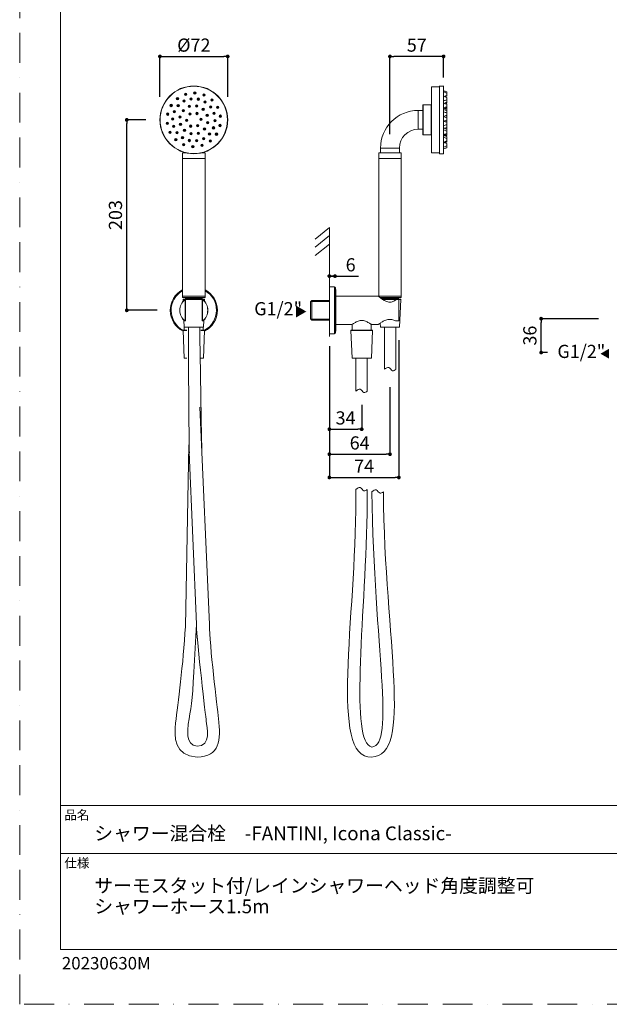
# Model space of a CAD drawing. Units: millimetres. Extents: x 0 to 1260, y 0 to 1782.
# Drawn here: x 0 to 627, y 0 to 1047 of the extents above; entities that cross this region are included whole.
import ezdxf

# ---------------------------------------------------------------- set-up
doc = ezdxf.new("R2010")
doc.units = ezdxf.units.MM
doc.header["$LTSCALE"] = 2.5
doc.header["$PDMODE"] = 1
doc.header["$PDSIZE"] = -2
doc.linetypes.add('BORDER', pattern=[44.45, 12.7, -6.35, 12.7, -6.35, 0, -6.35])
doc.layers.add('BORDER', color=4, linetype='BORDER', lineweight=20, plot=False)
for name, color, linetype, lineweight in [('DIM', 3, 'Continuous', 13), ('MODEL', 7, 'Continuous', 20), ('TEMPLATE', 7, 'Continuous', 20)]:
    doc.layers.add(name, color=color, linetype=linetype, lineweight=lineweight)
doc.styles.add('ＭＳ ゴシック', font='msgothic.ttc', dxfattribs={"bigfont": 'ＭＳ ゴシック'})
doc.dimstyles.new('tfrom線あり', dxfattribs={"dimtxt": 14, "dimasz": 4, "dimexe": 0, "dimexo": 10, "dimgap": 5, "dimtad": 1, "dimdec": 0, "dimzin": 11, "dimdsep": 46, "dimtxsty": 'ＭＳ ゴシック', "dimblk": 'DOT', "dimcen": 0, "dimazin": 0, "dimtfac": 1, "dimtdec": 1, "dimtix": 1, "dimtofl": 0, "dimtmove": 0, "dimatfit": 0, "dimldrblk": 'DOT', "dimfxl": 1, "dimfrac": 2, "dimtolj": 1, "dimtzin": 11, "dimarcsym": 0})

# ---------------------------------------------------------------- blocks, each defined once
blk = doc.blocks.new('_DOT')
at = {"color": 0, "linetype": 'ByBlock', "lineweight": -2}
blk.add_line((-0.5, 0), (-1, 0), dxfattribs=at)
at = {"color": 0, "linetype": 'ByBlock', "lineweight": -2, "const_width": 0.5}
blk.add_lwpolyline([(-0.25, 0, 1), (0.25, 0, 1)], format="xyb", close=True, dxfattribs=at)
blk = doc.blocks.new('*D161')
at = {"layer": 'Defpoints', "color": 0}
for p in [(221.1, 1007.9), (149.1, 954.8), (221.1, 954.8)]:
    blk.add_point(p, dxfattribs=at)
at = {"layer": 'DIM', "color": 0, "lineweight": -2, "ltscale": 0.05}
for p, q in [((149.1, 964.8), (149.1, 1007.9)), ((153.1, 1007.9), (217.1, 1007.9)), ((221.1, 964.8), (221.1, 1007.9))]:
    blk.add_line(p, q, dxfattribs=at)
at = {"layer": 'DIM', "color": 0, "lineweight": -2, "xscale": 4, "yscale": 4, "zscale": 4, "rotation": 180}
blk.add_blockref('_DOT', (149.1, 1007.9), dxfattribs=at)
at = {"layer": 'DIM', "color": 0, "lineweight": -2, "xscale": 4, "yscale": 4, "zscale": 4}
blk.add_blockref('_DOT', (221.1, 1007.9), dxfattribs=at)
at = {"layer": 'DIM', "color": 0, "insert": (185.1, 1019.9), "char_height": 14, "attachment_point": 5, "style": 'ＭＳ ゴシック'}
blk.add_mtext('\\A1;%%c72', dxfattribs=at)
blk = doc.blocks.new('*D162')
at = {"layer": 'Defpoints', "color": 0}
for p in [(113.8, 940.4), (144.1, 940.4), (156.1, 737.9)]:
    blk.add_point(p, dxfattribs=at)
at = {"layer": 'DIM', "color": 0, "lineweight": -2, "ltscale": 0.05}
for p, q in [((134.1, 940.4), (113.8, 940.4)), ((113.8, 741.9), (113.8, 936.4)), ((146.1, 737.9), (113.8, 737.9))]:
    blk.add_line(p, q, dxfattribs=at)
at = {"layer": 'DIM', "color": 0, "lineweight": -2, "xscale": 4, "yscale": 4, "zscale": 4}
for p, rotation in [((113.8, 940.4), 90), ((113.8, 737.9), 270)]:
    blk.add_blockref('_DOT', p, dxfattribs=dict(at, rotation=rotation))
at = {"layer": 'DIM', "color": 0, "insert": (101.8, 839.2), "char_height": 14, "attachment_point": 5, "rotation": 90, "style": 'ＭＳ ゴシック'}
blk.add_mtext('\\A1;203', dxfattribs=at)
blk = doc.blocks.new('*D163')
at = {"layer": 'Defpoints', "color": 0}
for p in [(393.6, 1007.9), (450.6, 975.6), (393.6, 915.2)]:
    blk.add_point(p, dxfattribs=at)
at = {"layer": 'DIM', "color": 0, "lineweight": -2, "ltscale": 0.05}
for p, q in [((393.6, 925.2), (393.6, 1007.9)), ((446.6, 1007.9), (397.6, 1007.9)), ((450.6, 985.6), (450.6, 1007.9))]:
    blk.add_line(p, q, dxfattribs=at)
at = {"layer": 'DIM', "color": 0, "lineweight": -2, "xscale": 4, "yscale": 4, "zscale": 4, "rotation": 180}
blk.add_blockref('_DOT', (393.6, 1007.9), dxfattribs=at)
at = {"layer": 'DIM', "color": 0, "lineweight": -2, "xscale": 4, "yscale": 4, "zscale": 4}
blk.add_blockref('_DOT', (450.6, 1007.9), dxfattribs=at)
at = {"layer": 'DIM', "color": 0, "insert": (422.1, 1019.9), "char_height": 14, "attachment_point": 5, "style": 'ＭＳ ゴシック'}
blk.add_mtext('\\A1;57', dxfattribs=at)
blk = doc.blocks.new('*D164')
at = {"layer": 'Defpoints', "color": 0}
for p in [(335.2, 774.3), (329.2, 762.5), (335.2, 762.5)]:
    blk.add_point(p, dxfattribs=at)
at = {"layer": 'DIM', "color": 0, "lineweight": -2, "ltscale": 0.05}
for p, q in [((331.2, 774.3), (327.2, 774.3)), ((329.2, 772.5), (329.2, 774.3)), ((333.2, 774.3), (331.2, 774.3)), ((335.2, 772.5), (335.2, 774.3)), ((335.2, 774.3), (360.3, 774.3))]:
    blk.add_line(p, q, dxfattribs=at)
at = {"layer": 'DIM', "color": 0, "lineweight": -2, "xscale": 4, "yscale": 4, "zscale": 4, "rotation": 180}
blk.add_blockref('_DOT', (329.2, 774.3), dxfattribs=at)
at = {"layer": 'DIM', "color": 0, "lineweight": -2, "xscale": 4, "yscale": 4, "zscale": 4}
blk.add_blockref('_DOT', (335.2, 774.3), dxfattribs=at)
at = {"layer": 'DIM', "color": 0, "insert": (351.8, 786.3), "char_height": 14, "attachment_point": 5, "style": 'ＭＳ ゴシック'}
blk.add_mtext('\\A1;6', dxfattribs=at)
blk = doc.blocks.new('*D165')
at = {"layer": 'Defpoints', "color": 0}
for p in [(329.2, 709.9), (363.6, 647.3), (363.6, 611.5)]:
    blk.add_point(p, dxfattribs=at)
at = {"layer": 'DIM', "color": 0, "lineweight": -2, "ltscale": 0.05}
for p, q in [((329.2, 699.9), (329.2, 611.5)), ((363.6, 637.3), (363.6, 611.5)), ((333.2, 611.5), (359.6, 611.5))]:
    blk.add_line(p, q, dxfattribs=at)
at = {"layer": 'DIM', "color": 0, "lineweight": -2, "xscale": 4, "yscale": 4, "zscale": 4, "rotation": 180}
blk.add_blockref('_DOT', (329.2, 611.5), dxfattribs=at)
at = {"layer": 'DIM', "color": 0, "lineweight": -2, "xscale": 4, "yscale": 4, "zscale": 4}
blk.add_blockref('_DOT', (363.6, 611.5), dxfattribs=at)
at = {"layer": 'DIM', "color": 0, "insert": (346.4, 623.5), "char_height": 14, "attachment_point": 5, "style": 'ＭＳ ゴシック'}
blk.add_mtext('\\A1;34', dxfattribs=at)
blk = doc.blocks.new('*D166')
at = {"layer": 'Defpoints', "color": 0}
for p in [(393.6, 666.1), (329.2, 622.4), (393.6, 584.9)]:
    blk.add_point(p, dxfattribs=at)
at = {"layer": 'DIM', "color": 0, "lineweight": -2, "ltscale": 0.05}
for p, q in [((393.6, 656.1), (393.6, 584.9)), ((329.2, 612.4), (329.2, 584.9)), ((333.2, 584.9), (389.6, 584.9))]:
    blk.add_line(p, q, dxfattribs=at)
at = {"layer": 'DIM', "color": 0, "lineweight": -2, "xscale": 4, "yscale": 4, "zscale": 4, "rotation": 180}
blk.add_blockref('_DOT', (329.2, 584.9), dxfattribs=at)
at = {"layer": 'DIM', "color": 0, "lineweight": -2, "xscale": 4, "yscale": 4, "zscale": 4}
blk.add_blockref('_DOT', (393.6, 584.9), dxfattribs=at)
at = {"layer": 'DIM', "color": 0, "insert": (361.4, 596.9), "char_height": 14, "attachment_point": 5, "style": 'ＭＳ ゴシック'}
blk.add_mtext('\\A1;64', dxfattribs=at)
blk = doc.blocks.new('*D167')
at = {"layer": 'Defpoints', "color": 0}
for p in [(403, 716), (329.2, 632.1), (403, 560.2)]:
    blk.add_point(p, dxfattribs=at)
at = {"layer": 'DIM', "color": 0, "lineweight": -2, "ltscale": 0.05}
for p, q in [((403, 706), (403, 560.2)), ((329.2, 622.1), (329.2, 560.2)), ((333.2, 560.2), (399, 560.2))]:
    blk.add_line(p, q, dxfattribs=at)
at = {"layer": 'DIM', "color": 0, "lineweight": -2, "xscale": 4, "yscale": 4, "zscale": 4, "rotation": 180}
blk.add_blockref('_DOT', (329.2, 560.2), dxfattribs=at)
at = {"layer": 'DIM', "color": 0, "lineweight": -2, "xscale": 4, "yscale": 4, "zscale": 4}
blk.add_blockref('_DOT', (403, 560.2), dxfattribs=at)
at = {"layer": 'DIM', "color": 0, "insert": (366.1, 572.2), "char_height": 14, "attachment_point": 5, "style": 'ＭＳ ゴシック'}
blk.add_mtext('\\A1;74', dxfattribs=at)
blk = doc.blocks.new('*D287')
at = {"layer": 'Defpoints', "color": 0}
for p in [(554.3, 729), (625.1, 729), (571, 693)]:
    blk.add_point(p, dxfattribs=at)
at = {"layer": 'DIM', "color": 0, "lineweight": -2}
for p, q in [((615.1, 729), (554.3, 729)), ((554.3, 697), (554.3, 725)), ((561, 693), (554.3, 693))]:
    blk.add_line(p, q, dxfattribs=at)
at = {"layer": 'DIM', "color": 0, "lineweight": -2, "xscale": 4, "yscale": 4, "zscale": 4}
for p, rotation in [((554.3, 729), 90), ((554.3, 693), 270)]:
    blk.add_blockref('_DOT', p, dxfattribs=dict(at, rotation=rotation))
at = {"layer": 'DIM', "color": 0, "insert": (542.3, 711), "char_height": 14, "attachment_point": 5, "rotation": 90, "style": 'ＭＳ ゴシック'}
blk.add_mtext('\\A1;36', dxfattribs=at)

msp = doc.modelspace()

# ---------------------------------------------------------------- linework, layer by layer
at = {"layer": 'BORDER'}
msp.add_lwpolyline([(0, 0), (0, 1782), (1260, 1782), (1260, 0)], close=True, dxfattribs=at)
at = {"layer": 'MODEL'}
for p, q in [((437.6, 906.4), (437.6, 975.2)), ((437.9, 906.1), (437.9, 975.4)), ((446.1, 975.4), (437.9, 975.4)), ((446.1, 905.4), (446.1, 976.2)), ((446.4, 905.1), (446.4, 976.4)), ((450.4, 976.4), (446.4, 976.4)), ((450.4, 905.1), (450.4, 976.4)), ((450.6, 905.4), (450.6, 976.2)), ((453.9, 969.5), (453.9, 970.2)), ((453.9, 968.9), (453.9, 969.5)), ((453.9, 967.8), (453.9, 968.9)), ((453.9, 966.3), (453.9, 967.8)), ((453.9, 965.5), (453.9, 966.3)), ((453.9, 962.7), (453.9, 964.3)), ((454, 969.4), (454, 970)), ((454, 968.7), (454, 969.4)), ((454, 967.7), (454, 968.7)), ((454, 966.5), (454, 967.7)), ((454, 965.7), (454, 966.5)), ((454, 962.7), (454, 964.1)), ((428.6, 956.2), (428.6, 924.6)), ((428.8, 956.4), (428.8, 924.4)), ((428.8, 956.4), (437.4, 956.4)), ((437.4, 956.4), (437.4, 924.4)), ((453.9, 961.7), (453.9, 962.7)), ((453.9, 960.5), (453.9, 961.7)), ((453.9, 959.1), (453.9, 960.5)), ((453.9, 958.2), (453.9, 959.1)), ((453.9, 955), (453.9, 956.9)), ((453.9, 954.4), (453.9, 955)), ((453.9, 954.3), (453.9, 954.4)), ((453.9, 953.4), (453.9, 954.3)), ((453.9, 953), (453.9, 953.4)), ((453.9, 951.6), (453.9, 953)), ((453.9, 953), (453.9, 953)), ((454, 961.9), (454, 962.7)), ((454, 960.5), (454, 961.5)), ((454, 959.3), (454, 960.5)), ((454, 958.4), (454, 959.3)), ((454, 955.1), (454, 956.8)), ((454, 954.5), (454, 955.1)), ((454, 954.5), (454, 954.5)), ((454, 953.5), (454, 954.5)), ((454, 953.1), (454, 953.5)), ((454, 951.4), (454, 952.8)), ((454, 952.8), (454, 952.8)), ((423.6, 950.4), (423.6, 930.4)), ((423.6, 950.4), (428.6, 950.4)), ((453.9, 950.3), (453.9, 951.6)), ((453.9, 948.3), (453.9, 950.3)), ((453.9, 947.8), (453.9, 948.3)), ((453.9, 945.5), (453.9, 947.8)), ((453.9, 945.2), (453.9, 945.5)), ((453.9, 944.7), (453.9, 945.2)), ((453.9, 942.6), (453.9, 944.7)), ((453.9, 940.3), (453.9, 942.6)), ((454, 950.1), (454, 951.4)), ((454, 948.4), (454, 950.1)), ((454, 950.1), (454, 950.1)), ((454, 947.9), (454, 948.4)), ((454, 945.6), (454, 947.6)), ((454, 945.4), (454, 945.6)), ((454, 944.5), (454, 945.4)), ((454, 942.6), (454, 944.5)), ((454, 942.4), (454, 942.6)), ((454, 940.5), (454, 942.4)), ((453.9, 940), (453.9, 940.3)), ((453.9, 938.7), (453.9, 940)), ((453.9, 937.9), (453.9, 938.7)), ((453.9, 935.4), (453.9, 937.9)), ((453.9, 935.3), (453.9, 935.4)), ((453.9, 934.9), (453.9, 935.3)), ((453.9, 932.4), (453.9, 934.9)), ((453.9, 932.3), (453.9, 932.4)), ((453.9, 931.9), (453.9, 932.3)), ((453.9, 930.5), (453.9, 931.9)), ((454, 940.2), (454, 940.5)), ((454, 938.9), (454, 940.2)), ((454, 937.7), (454, 938.6)), ((454, 935.6), (454, 937.7)), ((454, 935.5), (454, 935.6)), ((454, 934.7), (454, 935.5)), ((454, 932.5), (454, 934.7)), ((454, 931.7), (454, 932.5)), ((454, 932.5), (454, 932.5)), ((423.6, 930.4), (428.6, 930.4)), ((428.8, 924.4), (437.4, 924.4)), ((453.9, 928.5), (453.9, 930.5)), ((453.9, 925.9), (453.9, 928.5)), ((453.9, 925.4), (453.9, 925.9)), ((453.9, 924.4), (453.9, 925.4)), ((453.9, 924), (453.9, 924.4)), ((453.9, 924), (453.9, 924)), ((453.9, 920.6), (453.9, 922.7)), ((454, 930.3), (454, 931.7)), ((454, 928.3), (454, 930.3)), ((454, 926.1), (454, 928.3)), ((454, 925.6), (454, 926.1)), ((454, 924.6), (454, 925.6)), ((454, 924.2), (454, 924.6)), ((454, 924.1), (454, 924.2)), ((454, 920.5), (454, 922.5)), ((453.9, 918.1), (453.9, 920.6)), ((453.9, 917.2), (453.9, 918.1)), ((453.9, 916.9), (453.9, 917.2)), ((453.9, 916.6), (453.9, 916.9)), ((453.9, 912.8), (453.9, 915.4)), ((453.9, 910.7), (453.9, 912.8)), ((454, 918.2), (454, 920.5)), ((454, 917.4), (454, 918.2)), ((454, 917.1), (454, 917.4)), ((454, 916.8), (454, 917.1)), ((454, 913), (454, 915.2)), ((454, 910.9), (454, 913)), ((177.8, 905.2), (173.1, 905.2)), ((173.1, 905.2), (173.1, 899.4)), ((176.9, 905.4), (173.3, 905.4)), ((175.1, 905.4), (175.1, 905.9)), ((196.4, 905.2), (192.5, 905.2)), ((196.2, 905.4), (193.4, 905.4)), ((195.1, 905.4), (195.1, 905.9)), ((196.9, 905.4), (196.2, 905.4)), ((197.1, 905.2), (196.4, 905.2)), ((197.1, 905.2), (197.1, 899.4)), ((405.6, 905.2), (381.6, 905.2)), ((381.6, 905.2), (381.6, 899.4)), ((405.4, 905.4), (381.8, 905.4)), ((403.6, 910.4), (383.6, 910.4)), ((383.6, 905.4), (383.6, 910.4)), ((403.6, 905.4), (403.6, 910.4)), ((405.6, 905.2), (405.6, 899.4)), ((437.6, 905.7), (437.6, 906.4)), ((437.9, 905.4), (437.9, 906.1)), ((446.1, 905.4), (437.9, 905.4)), ((446.1, 904.7), (446.1, 905.4)), ((446.4, 904.4), (446.4, 905.1)), ((450.4, 904.4), (446.4, 904.4)), ((450.4, 904.4), (450.4, 905.1)), ((450.6, 904.7), (450.6, 905.4)), ((197.1, 899.4), (173.1, 899.4)), ((173.1, 899.4), (173.1, 752.9)), ((197.1, 899.4), (197.1, 752.9)), ((405.6, 899.4), (381.6, 899.4)), ((381.6, 899.4), (381.6, 752.9)), ((405.6, 899.4), (405.6, 752.9)), ((329.2, 712.9), (329.2, 762.9)), ((329.2, 762.9), (334.8, 762.9)), ((334.8, 712.9), (334.8, 762.9)), ((335.8, 713.9), (335.8, 762)), ((197.1, 752.9), (173.1, 752.9)), ((173.1, 752.9), (173.1, 751.6)), ((176.6, 751.6), (173.1, 751.6)), ((176.7, 751.4), (173.3, 751.4)), ((196.6, 749.4), (173.7, 749.4)), ((173.7, 747.7), (173.7, 749.4)), ((196.1, 749.9), (174.2, 749.9)), ((175.6, 749.2), (175.4, 749.3)), ((175.9, 749), (175.6, 749.2)), ((175.9, 726.8), (175.9, 749)), ((175.9, 749), (176.1, 748.9)), ((176.1, 750.9), (176.6, 751.4)), ((176.1, 750.9), (194.1, 750.9)), ((176.1, 749.9), (176.1, 750.9)), ((176.1, 749.9), (176.1, 749.9)), ((176.1, 726.9), (176.1, 748.9)), ((197.1, 751.6), (176.6, 751.6)), ((196.9, 751.4), (176.7, 751.4)), ((194.1, 750.9), (193.6, 751.4)), ((194.1, 749.9), (194.1, 750.9)), ((194.1, 749.9), (194.2, 749.9)), ((194.3, 749), (194.1, 748.9)), ((194.1, 748.9), (194.1, 726.9)), ((194.3, 749), (194.7, 749.2)), ((194.3, 749), (194.3, 726.8)), ((194.7, 749.2), (194.9, 749.3)), ((196.5, 747.7), (196.6, 749.4)), ((197.1, 752.9), (197.1, 751.6)), ((310.7, 748.4), (309.2, 746.9)), ((309.2, 729), (309.2, 746.9)), ((309.6, 747.3), (329.2, 747.3)), ((310.7, 727.5), (310.7, 748.4)), ((310.7, 748.4), (329.2, 748.4)), ((336.2, 722.9), (336.2, 752.9)), ((381.3, 752.9), (336.2, 752.9)), ((381.5, 752.8), (381.3, 752.9)), ((381.3, 752.9), (381.3, 752.9)), ((381.8, 752.5), (381.5, 752.8)), ((405.6, 752.9), (381.6, 752.9)), ((381.6, 752.9), (381.6, 752.9)), ((381.6, 752.9), (381.6, 752.7)), ((382.1, 752.3), (381.8, 752.5)), ((382.6, 751.9), (382.1, 752.3)), ((383.1, 751.5), (382.6, 751.9)), ((402, 751.6), (382.9, 751.6)), ((383.7, 751), (383.1, 751.5)), ((401.9, 751.4), (383.2, 751.4)), ((384.3, 750.5), (383.7, 751)), ((385, 750), (384.3, 750.5)), ((384.6, 750.9), (385.1, 751.4)), ((384.6, 750.9), (390.2, 750.9)), ((384.6, 750.3), (384.6, 750.9)), ((385.8, 749.5), (385, 750)), ((404.6, 749.9), (385.2, 749.9)), ((386.6, 748.9), (385.8, 749.5)), ((405.1, 749.4), (385.9, 749.4)), ((387.4, 748.4), (386.6, 748.9)), ((388.4, 747.9), (387.4, 748.4)), ((389.3, 747.5), (388.4, 747.9)), ((390.3, 747.1), (389.3, 747.5)), ((390.2, 750.9), (402.6, 750.9)), ((391.4, 746.8), (390.3, 747.1)), ((392.5, 746.6), (391.4, 746.8)), ((393.6, 746.6), (392.5, 746.6)), ((394.7, 746.7), (393.6, 746.6)), ((395.8, 747), (394.7, 746.7)), ((396.8, 747.3), (395.8, 747)), ((397.8, 747.8), (396.8, 747.3)), ((398.7, 748.3), (397.8, 747.8)), ((399.6, 748.8), (398.7, 748.3)), ((400.4, 749.3), (399.6, 748.8)), ((403, 749.3), (400.4, 749.3)), ((405.4, 751.4), (401.9, 751.4)), ((405.6, 751.6), (402, 751.6)), ((402.6, 750.9), (402.1, 751.4)), ((402.6, 749.9), (402.6, 750.9)), ((403, 726.6), (403, 749.3)), ((403.2, 749.3), (403, 749.3)), ((403.2, 749.2), (403.2, 749.3)), ((403.2, 726.7), (403.2, 749.2)), ((403.9, 719.9), (405.1, 749.4)), ((405.6, 752.9), (405.6, 751.6)), ((174.9, 719.9), (174.6, 727.3)), ((175.6, 726.7), (175.4, 726.6)), ((175.6, 726.7), (175.9, 726.8)), ((175.9, 726.8), (176.1, 726.9)), ((194.3, 726.8), (194.1, 726.9)), ((194.3, 726.8), (194.7, 726.7)), ((194.7, 726.7), (194.9, 726.6)), ((195.4, 719.9), (195.7, 727.3)), ((310.7, 727.5), (309.2, 729)), ((309.6, 728.6), (329.2, 728.6)), ((310.7, 727.5), (329.2, 727.5)), ((353.4, 722.9), (336.2, 722.9)), ((353.4, 723), (353.6, 723.1)), ((353.4, 722.9), (353.4, 723)), ((353.5, 716.9), (353.5, 723)), ((353.6, 723.1), (353.9, 723.3)), ((353.9, 723.3), (354.4, 723.6)), ((354.4, 723.6), (354.9, 723.9)), ((354.9, 723.9), (355.5, 724.3)), ((355.5, 724.3), (356.2, 724.7)), ((356.2, 724.7), (357, 725.1)), ((357, 725.1), (357.8, 725.6)), ((357.8, 725.6), (358.8, 726)), ((358.8, 726), (359.7, 726.3)), ((359.7, 726.3), (360.8, 726.6)), ((360.8, 726.6), (361.9, 726.9)), ((361.9, 726.9), (363, 727)), ((363, 727), (364.2, 727)), ((364.2, 727), (365.3, 726.9)), ((365.3, 726.9), (366.4, 726.6)), ((366.4, 726.6), (367.5, 726.3)), ((367.5, 726.3), (368.5, 726)), ((368.5, 726), (369.4, 725.6)), ((369.4, 725.6), (370.2, 725.1)), ((370.2, 725.1), (371, 724.7)), ((371, 724.7), (371.7, 724.3)), ((371.7, 724.3), (372.3, 723.9)), ((372.3, 723.9), (372.9, 723.6)), ((372.9, 723.6), (373.3, 723.3)), ((373.3, 723.3), (373.6, 723.1)), ((373.6, 723.1), (373.8, 723)), ((373.7, 716.9), (373.7, 723)), ((373.8, 723), (373.9, 722.9)), ((381.4, 722.9), (373.9, 722.9)), ((381.4, 722.9), (381.5, 723)), ((381.5, 723), (381.7, 723.1)), ((381.7, 723.1), (381.9, 723.4)), ((381.9, 723.4), (382.3, 723.6)), ((382.3, 723.6), (382.8, 724)), ((382.8, 724), (383.4, 724.4)), ((383.4, 719.9), (383.2, 724.3)), ((383.4, 724.4), (384, 724.8)), ((384, 724.8), (384.7, 725.3)), ((384.7, 725.3), (385.5, 725.8)), ((385.5, 725.8), (386.3, 726.3)), ((386.3, 726.3), (387.2, 726.7)), ((387.2, 726.7), (388.1, 727.1)), ((388.1, 727.1), (389.1, 727.5)), ((389.1, 727.5), (390.1, 727.8)), ((390.1, 727.8), (391.2, 728.1)), ((391.2, 728.1), (392.3, 728.2)), ((392.3, 728.2), (393.4, 728.3)), ((393.4, 728.3), (394.5, 728.2)), ((394.5, 728.2), (395.6, 728)), ((395.6, 728), (396.6, 727.7)), ((396.6, 727.7), (397.6, 727.4)), ((397.6, 727.4), (398.6, 727)), ((398.6, 727), (399.5, 726.6)), ((403, 726.6), (399.5, 726.6)), ((403.2, 726.6), (403, 726.6)), ((403.2, 726.7), (403.2, 726.6)), ((177.6, 716.4), (173.7, 716.4)), ((174.9, 686.9), (173.7, 716.4)), ((177.6, 716.9), (174.2, 716.9)), ((195.4, 719.9), (174.9, 719.9)), ((175, 716.9), (175, 719.9)), ((196.1, 716.9), (192.6, 716.9)), ((196.6, 716.4), (192.6, 716.4)), ((195.2, 716.9), (195.2, 719.9)), ((195.4, 686.9), (196.6, 716.4)), ((329.2, 712.9), (334.8, 712.9)), ((353.4, 686.9), (352.1, 716.4)), ((375.1, 716.4), (352.1, 716.4)), ((374.6, 716.9), (352.6, 716.9)), ((373.9, 686.9), (375.1, 716.4)), ((403.9, 719.9), (383.4, 719.9)), ((387.8, 719.9), (387.8, 675.2)), ((400, 675.1), (400, 719.9)), ((177.6, 686.9), (174.9, 686.9)), ((195.4, 686.9), (192.6, 686.9)), ((373.9, 686.9), (353.4, 686.9)), ((357.4, 686.9), (357.4, 652)), ((369.5, 652), (369.5, 686.9)), ((191.6, 635), (201.7, 403.7)), ((179.8, 594.8), (176.1, 401.7)), ((180.3, 586.9), (188, 404.3)), ((357.4, 547.5), (357.4, 536.9)), ((369.5, 521.9), (369.5, 547.5)), ((188, 404.3), (185.2, 353))]:
    msp.add_line(p, q, dxfattribs=at)
at = {"layer": 'MODEL', "ltscale": 0.05}
for p, q in [((329.2, 825.8), (314, 813.4)), ((329.2, 817.4), (314, 805)), ((329.2, 709.9), (329.2, 825.8)), ((329.2, 808.4), (314, 796.1))]:
    msp.add_line(p, q, dxfattribs=at)
at = {"layer": 'MODEL'}
for centre, radius in [((185.1, 940.4), 36), ((185.1, 940.4), 35.8), ((167.7, 963), 1.29), ((167.7, 963), 1.1), ((167.7, 963), 0.85), ((167.7, 963), 0.65), ((176.4, 967.6), 1.29), ((176.4, 967.6), 1.1), ((176.4, 967.6), 0.85), ((176.4, 967.6), 0.65), ((182.1, 962.7), 1.29), ((182.1, 962.7), 1.1), ((182.1, 962.7), 0.85), ((182.1, 962.7), 0.65), ((186.2, 968.9), 1.29), ((186.2, 968.9), 1.1), ((186.2, 968.9), 0.85), ((186.2, 968.9), 0.65), ((189.9, 962.4), 1.29), ((189.9, 962.4), 1.1), ((189.9, 962.4), 0.85), ((195.9, 966.8), 1.29), ((195.9, 966.8), 1.1), ((195.9, 966.8), 0.85), ((195.9, 966.8), 0.65), ((161, 955.7), 1.29), ((161, 955.7), 1.1), ((161, 955.7), 0.85), ((161, 955.7), 0.65), ((168.5, 955.6), 1.29), ((168.5, 955.6), 1.1), ((168.5, 955.6), 0.85), ((168.5, 955.6), 0.65), ((174.7, 960.4), 1.29), ((174.7, 960.4), 1.1), ((174.7, 960.4), 0.85), ((174.7, 960.4), 0.65), ((180.3, 954.7), 1.29), ((180.3, 954.7), 1.1), ((180.3, 954.7), 0.85), ((180.3, 954.7), 0.65), ((188.1, 955.2), 1.29), ((188.1, 955.2), 1.1), ((188.1, 955.2), 0.85), ((188.1, 955.2), 0.65), ((189.9, 962.4), 0.65), ((195, 951.7), 1.29), ((195, 951.7), 1.1), ((197.1, 959.5), 1.29), ((197.1, 959.5), 1.1), ((197.1, 959.5), 0.85), ((197.1, 959.5), 0.65), ((202.9, 954.2), 1.29), ((202.9, 954.2), 1.1), ((202.9, 954.2), 0.85), ((202.9, 954.2), 0.65), ((204.3, 961.5), 1.29), ((204.3, 961.5), 1.1), ((204.3, 961.5), 0.85), ((204.3, 961.5), 0.65), ((210.4, 953.7), 1.29), ((210.4, 953.7), 1.1), ((210.4, 953.7), 0.85), ((210.4, 953.7), 0.65), ((157.3, 946.5), 1.29), ((157.3, 946.5), 1.1), ((157.3, 946.5), 0.85), ((157.3, 946.5), 0.65), ((162.7, 941.3), 1.29), ((162.7, 941.3), 1.1), ((164.3, 949), 1.29), ((164.3, 949), 1.1), ((164.3, 949), 0.85), ((164.3, 949), 0.65), ((170.4, 943.4), 1.29), ((170.4, 943.4), 1.1), ((170.4, 943.4), 0.85), ((170.4, 943.4), 0.65), ((173.9, 950.3), 1.29), ((173.9, 950.3), 1.1), ((173.9, 950.3), 0.85), ((173.9, 950.3), 0.65), ((181, 946.7), 1.29), ((181, 946.7), 1.1), ((181, 946.7), 0.85), ((181, 946.7), 0.65), ((188.4, 947.2), 1.29), ((188.4, 947.2), 1.1), ((188.4, 947.2), 0.85), ((188.4, 947.2), 0.65), ((192.6, 940.9), 1.29), ((195, 951.7), 0.85), ((195, 951.7), 0.65), ((199.3, 945.3), 1.29), ((199.3, 945.3), 1.1), ((199.3, 945.3), 0.85), ((199.3, 945.3), 0.65), ((206.6, 947.3), 1.29), ((206.6, 947.3), 1.1), ((206.6, 947.3), 0.85), ((206.6, 947.3), 0.65), ((213.4, 944.3), 1.29), ((213.4, 944.3), 1.1), ((213.4, 944.3), 0.85), ((213.4, 944.3), 0.65), ((156.9, 936.6), 1.29), ((156.9, 936.6), 1.1), ((156.9, 936.6), 0.85), ((156.9, 936.6), 0.65), ((162.7, 941.3), 0.85), ((162.7, 941.3), 0.65), ((163.7, 933.6), 1.29), ((163.7, 933.6), 1.1), ((163.7, 933.6), 0.85), ((163.7, 933.6), 0.65), ((170.9, 935.6), 1.29), ((170.9, 935.6), 1.1), ((170.9, 935.6), 0.85), ((170.9, 935.6), 0.65), ((177.6, 940), 1.29), ((177.6, 940), 1.1), ((177.6, 940), 0.85), ((177.6, 940), 0.65), ((181.8, 933.7), 1.29), ((181.8, 933.7), 1.1), ((181.8, 933.7), 0.85), ((181.8, 933.7), 0.65), ((189.3, 934.2), 1.29), ((189.3, 934.2), 1.1), ((189.3, 934.2), 0.85), ((189.3, 934.2), 0.65), ((192.6, 940.9), 1.1), ((192.6, 940.9), 0.85), ((192.6, 940.9), 0.65), ((196.4, 930.6), 1.29), ((199.8, 937.5), 1.29), ((199.8, 937.5), 1.1), ((199.8, 937.5), 0.85), ((199.8, 937.5), 0.65), ((206, 931.9), 1.29), ((206, 931.9), 1.1), ((206, 931.9), 0.85), ((206, 931.9), 0.65), ((207.6, 939.6), 1.29), ((207.6, 939.6), 1.1), ((207.6, 939.6), 0.85), ((207.6, 939.6), 0.65), ((213, 934.4), 1.29), ((213, 934.4), 1.1), ((213, 934.4), 0.85), ((213, 934.4), 0.65), ((159.9, 927.2), 1.29), ((159.9, 927.2), 1.1), ((159.9, 927.2), 0.85), ((159.9, 927.2), 0.65), ((167.3, 926.7), 1.29), ((167.3, 926.7), 1.1), ((167.3, 926.7), 0.85), ((167.3, 926.7), 0.65), ((173.1, 921.4), 1.29), ((173.1, 921.4), 1.1), ((173.1, 921.4), 0.85), ((173.1, 921.4), 0.65), ((175.2, 929.2), 1.29), ((175.2, 929.2), 1.1), ((175.2, 929.2), 0.85), ((175.2, 929.2), 0.65), ((182.2, 925.7), 1.29), ((182.2, 925.7), 1.1), ((182.2, 925.7), 0.85), ((182.2, 925.7), 0.65), ((190, 926.2), 1.29), ((190, 926.2), 1.1), ((190, 926.2), 0.85), ((190, 926.2), 0.65), ((195.6, 920.5), 1.29), ((195.6, 920.5), 1.1), ((195.6, 920.5), 0.85), ((196.4, 930.6), 1.1), ((196.4, 930.6), 0.85), ((196.4, 930.6), 0.65), ((201.8, 925.3), 1.29), ((201.8, 925.3), 1.1), ((201.8, 925.3), 0.85), ((201.8, 925.3), 0.65), ((209.2, 925.2), 1.29), ((209.2, 925.2), 1.1), ((209.2, 925.2), 0.85), ((209.2, 925.2), 0.65), ((166, 919.3), 1.29), ((166, 919.3), 1.1), ((166, 919.3), 0.85), ((166, 919.3), 0.65), ((174.3, 914.1), 1.29), ((174.3, 914.1), 1.1), ((174.3, 914.1), 0.85), ((174.3, 914.1), 0.65), ((180.4, 918.5), 1.29), ((180.4, 918.5), 1.1), ((180.4, 918.5), 0.85), ((180.4, 918.5), 0.65), ((184, 912), 1.29), ((184, 912), 1.1), ((184, 912), 0.85), ((184, 912), 0.65), ((188.2, 918.2), 1.29), ((188.2, 918.2), 1.1), ((188.2, 918.2), 0.85), ((188.2, 918.2), 0.65), ((193.8, 913.3), 1.29), ((193.8, 913.3), 1.1), ((193.8, 913.3), 0.85), ((193.8, 913.3), 0.65), ((195.6, 920.5), 0.65), ((202.6, 917.9), 1.29), ((202.6, 917.9), 1.1), ((202.6, 917.9), 0.85), ((202.6, 917.9), 0.65)]:
    msp.add_circle(centre, radius, dxfattribs=at)
for centre, radius, start, end in [((437.9, 975.2), 0.249, 89.6866, 180.2271), ((446.4, 976.2), 0.249, 89.6776, 180.2336), ((450.4, 976.2), 0.249, 359.7664, 90.3224), ((185.1, 940.4), 28.9, 126.7392, 128.7849), ((185.1, 940.4), 28.9, 106.7392, 108.7849), ((185.1, 940.4), 27.9, 107.2541, 108.27), ((185.1, 940.4), 28.9, 86.7392, 88.7849), ((185.1, 940.4), 27.9, 87.2541, 88.27), ((185.1, 940.4), 27.9, 67.2541, 68.27), ((185.1, 940.4), 28.9, 66.7392, 68.7849), ((465.9, 1008.9), 40.5, 247.8719, 252.7649), ((465.9, 1007.6), 40.5, 247.8719, 252.7649), ((465.9, 1003), 40.5, 247.8719, 252.7649), ((465.9, 927.6), 40.5, 107.2351, 111.5432), ((465.9, 926.8), 40.5, 107.2351, 110.0274), ((453.8, 970), 0.2, 0, 72.7649), ((453.8, 968.7), 0.2, 0, 72.7649), ((453.8, 966.5), 0.2, 287.2351, 0), ((453.8, 965.7), 0.2, 287.2351, 0), ((453.8, 964.1), 0.2, 0, 72.7649), ((185.1, 940.4), 28.9, 146.7392, 148.7849), ((185.1, 940.4), 27.9, 147.2541, 148.27), ((185.1, 940.4), 27.9, 127.2541, 128.27), ((185.1, 940.4), 27.9, 47.2541, 48.27), ((185.1, 940.4), 28.9, 46.7392, 48.7849), ((185.1, 940.4), 27.9, 27.2541, 28.27), ((185.1, 940.4), 28.9, 26.7392, 28.7849), ((428.8, 956.2), 0.2, 90, 180), ((437.4, 956.2), 0.2, 0, 90), ((465.9, 923), 40.5, 107.2351, 112.1281), ((465.9, 995.7), 40.5, 247.8719, 252.7649), ((465.9, 915.6), 40.5, 107.2351, 112.1281), ((465.9, 915.6), 40.5, 107.2351, 112.1281), ((465.9, 990.4), 40.5, 247.8719, 252.7649), ((465.9, 920.3), 40.5, 107.2351, 111.7283), ((465.9, 914.6), 40.5, 107.2351, 110.9675), ((465.9, 919.5), 40.5, 107.2351, 109.9845), ((465.9, 991.7), 40.5, 251.9798, 252.7649), ((465.9, 1000.4), 40.5, 252.6836, 252.7649), ((453.8, 961.9), 0.2, 287.2351, 0), ((453.8, 961.5), 0.2, 0, 72.7649), ((453.8, 959.3), 0.2, 287.2351, 0), ((453.8, 958.4), 0.2, 287.2351, 0), ((453.8, 956.8), 0.2, 0, 72.7649), ((453.8, 954.5), 0.2, 287.2351, 0), ((453.8, 954.5), 0.2, 287.2351, 0), ((453.8, 953.5), 0.2, 287.2351, 0), ((453.8, 953.1), 0.2, 312.6448, 0), ((453.8, 952.8), 0.2, 0, 72.7649), ((185.1, 940.4), 28.9, 166.7392, 168.7849), ((185.1, 940.4), 27.9, 167.2541, 168.27), ((185.1, 940.4), 8, 120.6895, 126.8345), ((185.1, 940.4), 7.5, 118.7948, 128.7292), ((185.1, 940.4), 7.5, 58.7948, 68.7292), ((185.1, 940.4), 7.5, 58.7948, 68.7292), ((185.1, 940.4), 6.89, 62.0499, 65.4742), ((185.1, 940.4), 8, 60.6895, 66.8345), ((185.1, 940.4), 27.9, 7.2541, 8.27), ((185.1, 940.4), 28.9, 6.7392, 8.7849), ((423.6, 910.4), 40, 90, 180), ((465.9, 989), 40.5, 247.8719, 252.7649), ((465.9, 986.5), 40.5, 247.8719, 252.7649), ((465.9, 906.5), 40.5, 107.2351, 112.1281), ((465.9, 981.3), 40.5, 247.8719, 252.7649), ((465.9, 983.4), 40.5, 251.5403, 252.7649), ((453.8, 951.4), 0.2, 0, 72.7649), ((453.8, 950.1), 0.2, 0, 72.7649), ((453.8, 947.6), 0.2, 0, 72.7649), ((453.8, 945.4), 0.2, 287.2351, 0), ((453.8, 944.5), 0.2, 0, 72.7649), ((453.8, 942.4), 0.2, 0, 72.7649), ((453.8, 947.9), 0.2, 317.6851, 0), ((185.1, 940.4), 28.9, 186.7392, 188.7849), ((185.1, 940.4), 27.9, 187.2541, 188.27), ((185.1, 940.4), 8, 180.6895, 186.8345), ((185.1, 940.4), 7.5, 178.7948, 188.7292), ((185.1, 940.4), 7.5, 178.7948, 188.7292), ((185.1, 940.4), 6.89, 182.0499, 185.4742), ((185.1, 940.4), 7.5, 238.7948, 248.7292), ((185.1, 940.4), 7.5, 238.7948, 248.7292), ((185.1, 940.4), 8, 240.6895, 246.8345), ((185.1, 940.4), 6.89, 242.0499, 245.4742), ((185.1, 940.4), 7.5, 298.7948, 308.7292), ((185.1, 940.4), 7.5, 298.7949, 308.7292), ((185.1, 940.4), 6.89, 302.0499, 305.4742), ((185.1, 940.4), 8, 300.6895, 306.8346), ((185.1, 940.4), 6.89, 2.0499, 5.4742), ((185.1, 940.4), 7.5, 358.7948, 8.7292), ((185.1, 940.4), 7.5, 358.7949, 8.7292), ((185.1, 940.4), 8, 0.6895, 6.8346), ((185.1, 940.4), 27.9, 347.2541, 348.27), ((185.1, 940.4), 28.9, 346.7392, 348.7849), ((465.9, 976.6), 40.5, 247.8719, 252.7649), ((465.9, 896.6), 40.5, 107.2351, 112.1281), ((465.9, 893.6), 40.5, 107.2351, 112.1281), ((465.9, 901.3), 40.5, 107.2351, 111.7678), ((465.9, 899.9), 40.5, 107.2351, 108.9861), ((465.9, 973.6), 40.5, 251.772, 252.7649), ((465.9, 970.6), 40.5, 251.7514, 252.7649), ((453.8, 940.2), 0.2, 287.2351, 0), ((453.8, 938.9), 0.2, 287.2351, 0), ((453.8, 937.7), 0.2, 0, 72.7649), ((453.8, 935.5), 0.2, 287.2351, 0), ((453.8, 934.7), 0.2, 0, 72.7649), ((453.8, 932.5), 0.2, 287.2351, 0), ((453.8, 931.7), 0.2, 0, 72.7649), ((453.8, 938.6), 0.2, 0, 34.4794), ((185.1, 940.4), 28.9, 206.7392, 208.7849), ((185.1, 940.4), 27.9, 207.2541, 208.27), ((185.1, 940.4), 27.9, 327.2541, 328.27), ((185.1, 940.4), 28.9, 326.7392, 328.7849), ((423.6, 910.4), 20, 90, 180), ((428.8, 924.6), 0.2, 180, 270), ((437.4, 924.6), 0.2, 270, 0), ((465.9, 967.2), 40.5, 247.8719, 252.7649), ((465.9, 887.2), 40.5, 107.2351, 112.1281), ((465.9, 886.7), 40.5, 107.2351, 112.1281), ((465.9, 961.4), 40.5, 247.8719, 252.7649), ((465.9, 959.4), 40.5, 247.8719, 252.7649), ((465.9, 969.2), 40.5, 248.8347, 252.7649), ((465.9, 885.7), 40.5, 107.2351, 110.9752), ((465.9, 885.3), 40.5, 107.2351, 110.1456), ((465.9, 885.2), 40.5, 107.2351, 109.9845), ((453.8, 930.3), 0.2, 0, 72.7649), ((453.8, 928.3), 0.2, 0, 72.7649), ((453.8, 926.1), 0.2, 287.2351, 0), ((453.8, 925.6), 0.2, 287.2351, 0), ((453.8, 924.6), 0.2, 287.2351, 0), ((453.8, 924.2), 0.2, 287.2351, 0), ((453.8, 924.1), 0.2, 287.2351, 0), ((453.8, 922.5), 0.2, 0, 72.7649), ((185.1, 940.4), 28.9, 226.7392, 228.7849), ((185.1, 940.4), 27.9, 227.2541, 228.27), ((185.1, 940.4), 28.9, 246.7392, 248.7849), ((185.1, 940.4), 27.9, 247.2541, 248.27), ((185.1, 940.4), 28.9, 266.7392, 268.7849), ((185.1, 940.4), 27.9, 267.2541, 268.27), ((185.1, 940.4), 27.9, 287.2541, 288.27), ((185.1, 940.4), 28.9, 286.7392, 288.7849), ((185.1, 940.4), 27.9, 307.2541, 308.27), ((185.1, 940.4), 28.9, 306.7392, 308.7849), ((465.9, 879.3), 40.5, 107.2351, 112.1281), ((465.9, 954.1), 40.5, 247.8719, 252.7649), ((465.9, 874), 40.5, 107.2351, 112.1281), ((465.9, 878.4), 40.5, 107.2351, 111.1178), ((465.9, 878.1), 40.5, 107.2351, 110.511), ((465.9, 877.9), 40.5, 107.2351, 110.0274), ((453.8, 920.5), 0.2, 0, 72.7649), ((453.8, 918.2), 0.2, 287.2351, 0), ((453.8, 917.4), 0.2, 287.2351, 0), ((453.8, 917.1), 0.2, 287.2351, 0), ((453.8, 916.8), 0.2, 287.2351, 0), ((453.8, 915.2), 0.2, 0, 72.7649), ((453.8, 913), 0.2, 287.2351, 0), ((453.8, 910.9), 0.2, 287.2351, 0), ((173.3, 905.2), 0.2, 90, 180), ((196.9, 905.2), 0.2, 0, 90), ((381.8, 905.2), 0.2, 90, 180), ((405.4, 905.2), 0.2, 0, 90), ((437.9, 905.7), 0.249, 179.7729, 270.3134), ((446.4, 904.7), 0.249, 179.7664, 270.3224), ((450.4, 904.7), 0.249, 269.6776, 0.2336), ((465.9, 872), 40.5, 107.2351, 112.1281), ((185.1, 737.9), 25, 118.6854, 242.7395), ((185.1, 737.9), 24.1, 119.9103, 241.8433), ((185.1, 737.9), 25, 0, 61.3146), ((185.1, 737.9), 24.1, 0, 60.0898), ((334.8, 761.9), 1, 3.7456, 90), ((136.2, 748.9), 200, 0, 3.7456), ((185.1, 737.9), 15, 130.6903, 229.3097), ((185.1, 737.9), 14.8, 130.35, 229.65), ((173.3, 751.6), 0.2, 180.0099, 269.9901), ((174.2, 749.4), 0.5, 90, 182.3859), ((185.1, 737.9), 14.8, 310.35, 49.65), ((185.1, 737.9), 15, 310.6903, 49.3097), ((196.1, 749.4), 0.5, 357.6141, 90), ((196.9, 751.6), 0.2, 270.0099, 359.9901), ((404.6, 749.4), 0.5, 357.6141, 90), ((405.4, 751.6), 0.2, 270.0099, 359.9901), ((185.1, 737.9), 24.1, 298.1567, 0), ((185.1, 737.9), 25, 297.2605, 0), ((136.2, 726.9), 200, 356.2544, 360), ((174.2, 716.4), 0.5, 90, 182.3859), ((196.1, 716.4), 0.5, 357.6141, 90), ((334.8, 713.9), 1, 270, 356.2544), ((352.6, 716.4), 0.5, 90, 182.3859), ((374.6, 716.4), 0.5, 357.6141, 90)]:
    msp.add_arc(centre, radius, start, end, dxfattribs=at)
for points in [[(179.4, 720.2), (179.4, 709.7), (179.8, 593.7), (180.4, 586.4)], [(191.5, 720), (191.5, 709.4), (193.2, 593.7), (193.7, 586.4)], [(386.6, 544.9), (388, 384.8), (418.9, 264.6), (374, 262.8)], [(374.4, 544.9), (376.5, 378.3), (399.9, 276.3), (374.2, 273.4)], [(357.4, 536.9), (357.4, 410.1), (328.8, 261.5), (374, 262.8)], [(369.5, 521.9), (366.4, 403.1), (351, 279.6), (374.2, 273.4)], [(176.1, 401.7), (174, 362), (168.1, 319), (165.7, 299.4)], [(188, 403.7), (188, 385.4), (198.2, 304.3), (198.2, 301.5)], [(201.7, 403.7), (201.7, 383.2), (210, 315.8), (211.3, 304)], [(185.2, 353), (183.4, 322.7), (181.8, 313.2), (179.2, 298)], [(211.3, 304), (214.1, 280.6), (212.6, 263.4), (188.6, 262.8)], [(165.7, 299.4), (164.1, 284.2), (164.1, 264), (188.6, 262.8)], [(179.2, 298), (179.2, 294.9), (175, 275), (188.6, 274.3)], [(198.2, 301.5), (199.3, 294.4), (203.8, 274.3), (188.6, 274.3)]]:
    msp.add_open_spline(points, degree=3, dxfattribs=at)
at = {"layer": 'MODEL', "ltscale": 0.05}
for points in [[(400, 675.1), (398.7, 674.2), (395.8, 672.1), (392.8, 678.9), (389.4, 676.4), (387.8, 675.2)], [(369.5, 652), (368.3, 651.1), (365.3, 649), (362.3, 655.7), (359, 653.2), (357.4, 652)], [(369.5, 547.5), (368.3, 546.6), (365.3, 544.5), (362.3, 551.2), (359, 548.7), (357.4, 547.5)], [(386.6, 544.9), (385.3, 544), (382.4, 541.9), (379.4, 548.7), (376, 546.2), (374.4, 544.9)]]:
    msp.add_open_spline(points, degree=3, knots=[0, 0, 0, 0, 3.86044, 9.194292, 14.12068, 14.12068, 14.12068, 14.12068], dxfattribs=at)
at = {"layer": 'TEMPLATE'}
for p, q in [((1213.3, 211.3), (43.3, 211.3)), ((1213.3, 160.3), (43.3, 160.3))]:
    msp.add_line(p, q, dxfattribs=at)
at = {"layer": 'TEMPLATE', "flags": 128}
msp.add_lwpolyline([(1213.3, 1738.3), (43.3, 1738.3), (43.3, 58.3), (1213.3, 58.3), (1213.3, 1738.3)], dxfattribs=at)

# ---------------------------------------------------------------- texts
at = {"layer": 'DIM', "char_height": 14, "attachment_point": 1, "line_spacing_factor": 0.782827, "style": 'ＭＳ ゴシック'}
for insert in [(249.3, 746.6), (571.6, 701.2)]:
    msp.add_mtext('{G1/2"}', dxfattribs=dict(at, insert=insert))
at = {"layer": 'DIM', "insert": (303.4, 743.4), "char_height": 10, "attachment_point": 1, "rotation": 270, "line_spacing_factor": 0.782827, "style": 'ＭＳ ゴシック'}
msp.add_mtext('{▲}', dxfattribs=at)
at = {"layer": 'DIM', "extrusion": (0, 0, -1), "insert": (618.4, 697.2), "char_height": 8, "attachment_point": 1, "text_direction": (0, -1, 0), "line_spacing_factor": 0.782827, "style": 'ＭＳ ゴシック'}
msp.add_mtext('{▲}', dxfattribs=at)
at = {"layer": 'TEMPLATE', "attachment_point": 1, "style": 'ＭＳ ゴシック'}
for s, insert, char_height, line_spacing_factor in [('品名', (47.5, 206.2), 9.77, 0.782827), ('{シャワー混合栓\u3000-FANTINI, Icona Classic-}', (79.3, 189.1), 14.66, 0.782827), ('仕様', (47.5, 155.2), 9.77, 0.782827), ('{サーモスタット付/レインシャワーヘッド角度調整可\\Pシャワーホース1.5m}', (79.3, 133.5), 14.66, 0.900436)]:
    msp.add_mtext(s, dxfattribs=dict(at, insert=insert, char_height=char_height, line_spacing_factor=line_spacing_factor))
at = {"layer": 'TEMPLATE', "insert": (44.8, 50.3), "char_height": 13.2, "attachment_point": 1, "style": 'ＭＳ ゴシック'}
msp.add_mtext('{20230630M}', dxfattribs=at)

# ---------------------------------------------------------------- dimensions: what is measured, and where the dimension line sits
at = {"layer": 'DIM', "ltscale": 0.05}
for base, p1, p2, override, picture, middle in [((221.1, 1007.9), (149.1, 954.8), (221.1, 954.8), {"dimlfac": 1, "dimpost": '%%c<>'}, '*D161', (185.1, 1019.9)), ((393.6, 1007.9), (450.6, 975.6), (393.6, 915.2), {"dimlfac": 1, "dimpost": '<>'}, '*D163', (422.1, 1019.9)), ((403, 560.2), (329.2, 632.1), (403, 716), {"dimlfac": 1, "dimpost": '<>'}, '*D167', (366.1, 572.2)), ((363.6, 611.5), (329.2, 709.9), (363.6, 647.3), {"dimlfac": 1, "dimpost": '<>'}, '*D165', (346.4, 623.5)), ((393.6, 584.9), (329.2, 622.4), (393.6, 666.1), {"dimlfac": 1, "dimpost": '<>'}, '*D166', (361.4, 596.9))]:
    dim = msp.add_linear_dim(base=base, p1=p1, p2=p2, dimstyle='tfrom線あり', override=override, dxfattribs=at)
    dim.commit()
    dim.dimension.update_dxf_attribs({"geometry": picture, "text_midpoint": middle})
dim = msp.add_linear_dim(base=(113.7644, 940.4481), p1=(156.0685, 737.9454), p2=(144.1338, 940.4481), angle=90, dimstyle='tfrom線あり', override={"dimlfac": 1, "dimpost": '<>'}, dxfattribs=at)
dim.commit()
dim.dimension.update_dxf_attribs({"geometry": '*D162', "text_midpoint": (113.7644, 839.1967), "dimtype": 160})
dim = msp.add_linear_dim(base=(335.2, 774.3), p1=(329.2, 762.5), p2=(335.2, 762.5), dimstyle='tfrom線あり', override={"dimlfac": 1, "dimpost": '<>', "dimtofl": 1}, dxfattribs=at)
dim.commit()
dim.dimension.update_dxf_attribs({"geometry": '*D164', "text_midpoint": (351.8, 774.3), "dimtype": 160})
at = {"layer": 'DIM'}
dim = msp.add_linear_dim(base=(554.3, 729), p1=(571, 693), p2=(625.1, 729), angle=90, dimstyle='tfrom線あり', override={"dimpost": '<>'}, dxfattribs=at)
dim.commit()
dim.dimension.update_dxf_attribs({"geometry": '*D287', "text_midpoint": (542.3, 711)})

doc.saveas('drawing.dxf')
